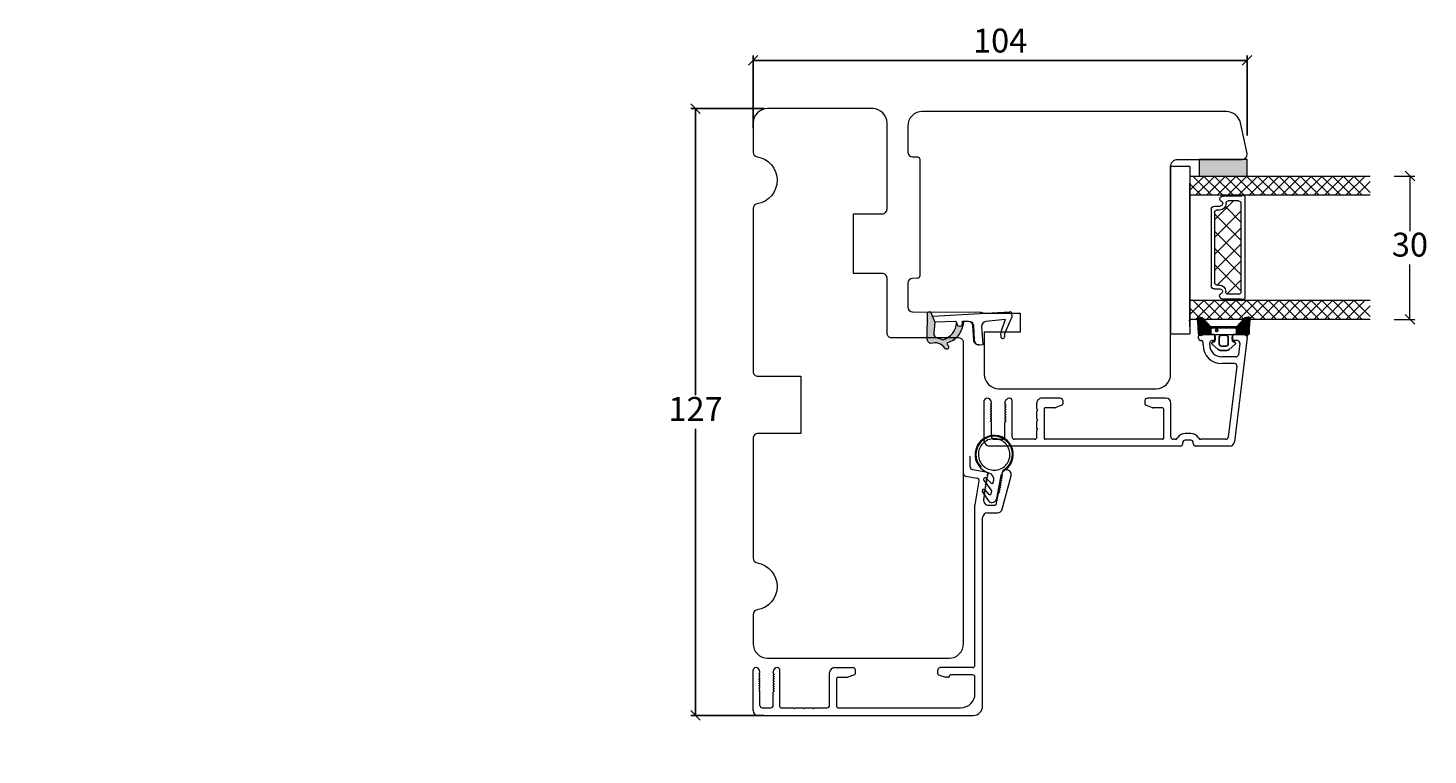
# Model space of a CAD drawing. Units: millimetres. Extents: x 2156 to 5335, y 843 to 2207.
# Drawn here: x 4236 to 4529, y 1042 to 1194 of the extents above; entities that cross this region are included whole.
import ezdxf

# ---------------------------------------------------------------- set-up
doc = ezdxf.new("R2010")
doc.units = ezdxf.units.MM
for name, color, linetype in [('1', 7, 'Continuous'), ('GLAS', 3, 'Continuous'), ('KON', 7, 'Continuous')]:
    doc.layers.add(name, color=color, linetype=linetype)
doc.styles.get("Standard").update_dxf_attribs({"font": 'txt.shx', "height": 5})
doc.dimstyles.new('ISO-25', dxfattribs={"dimtxt": 2, "dimasz": 2, "dimexe": 1, "dimexo": 5, "dimgap": 1, "dimtad": 1, "dimtih": 1, "dimtoh": 1, "dimdec": 1, "dimtxsty": 'Standard', "dimblk": 'OBLIQUE', "dimcen": 5, "dimclrd": 1, "dimclre": 1, "dimadec": 0, "dimazin": 0, "dimtfac": 1, "dimtdec": 1, "dimtmove": 1, "dimatfit": 3, "dimldrblk": 'OBLIQUE', "dimfxl": 1.25, "dimarcsym": 0})

# ---------------------------------------------------------------- blocks, each defined once
blk = doc.blocks.new('_Oblique')
at = {"color": 0, "lineweight": -2}
blk.add_line((-0.5, -0.5), (0.5, 0.5), dxfattribs=at)
blk = doc.blocks.new('*D1278')
at = {"color": 1, "lineweight": -2, "transparency": 16777216}
for p, q in [((4390.32, 1176.96), (4375.03, 1176.96)), ((4376.03, 1176.96), (4376.03, 1116.96)), ((4376.03, 1049.96), (4376.03, 1109.96)), ((4390.32, 1049.96), (4375.03, 1049.96))]:
    blk.add_line(p, q, dxfattribs=at)
at = {"layer": 'Defpoints', "color": 0, "lineweight": 9, "transparency": 16777216}
for p in [(4376.03, 1176.96), (4395.32, 1176.96), (4395.32, 1049.96)]:
    blk.add_point(p, dxfattribs=at)
at = {"color": 1, "lineweight": -2, "transparency": 16777216, "xscale": 2, "yscale": 2, "zscale": 2}
for p, rotation in [((4376.03, 1176.96), 90), ((4376.03, 1049.96), 270)]:
    blk.add_blockref('_Oblique', p, dxfattribs=dict(at, rotation=rotation))
at = {"color": 0, "lineweight": 9, "transparency": 16777216, "insert": (4376.03, 1113.46), "char_height": 5, "attachment_point": 5}
blk.add_mtext('127', dxfattribs=at)
blk = doc.blocks.new('A$C0AF047EA')
at = {"lineweight": 9}
h = blk.add_hatch(color=256, dxfattribs=at)
h.set_gradient(color1=(122, 175, 223), color2=(122, 175, 223), name='INVHEMISPHERICAL')
h.paths.add_polyline_path([(11.33, 17.25, 0.393768), (11.05, 17.55), (5.67, 17.93, 0.354544), (4.63, 17.21, -0.35961), (3.54, 14.38, 0.406017), (3.34, 13.71, 0.298193), (3.87, 13.58, 0.06793), (4.53, 13.9), (5.04, 12.6, 0.127438), (5.26, 12.15, 0.175347), (8.82, 10.14), (8.8, 9.08, -0.406725), (7.9, 8.2), (4.83, 8.2, 0.414214), (3.73, 7.1), (3.73, 6.4), (3.83, 6.4), (3.83, 7.1, -0.414214), (4.83, 8.1), (7.9, 8.1, 0.406725), (8.9, 9.07), (8.93, 10.36), (8.44, 10.36, -0.421742), (7.94, 10.88), (7.95, 11.05, -0.406725), (8.45, 11.54), (8.63, 11.54, 0.087093), (8.74, 11.55, -0.317438), (5.28, 14.67, 0.103771), (5.67, 15.71, -0.399002), (6.82, 16.47), (9.08, 16.09), (11.13, 16.81, 0.317854), (11.33, 17.09)])
for p, q in [((8.93, 11.83), (9.08, 16.09)), ((10.33, 16.53), (10.33, 0.3)), ((7.57, 6.4), (3.83, 6.4)), ((8.76, 1.37), (8.57, 5.45)), ((4.83, 2.22), (4.83, 2.02)), ((5.73, 1.72), (5.13, 1.72)), ((5.73, 1.72), (9, 0.03)), ((8.76, 1.37), (6.37, 2.38)), ((10.03, 0), (9.14, 0))]:
    blk.add_line(p, q, dxfattribs=at)
blk.add_lwpolyline([(8.63, 11.54), (8.45, 11.54, 0.406725), (7.95, 11.05), (7.94, 10.88, 0.421742), (8.44, 10.36), (8.93, 10.36), (8.9, 9.07, -0.406725), (7.9, 8.1), (4.83, 8.1, 0.414214), (3.83, 7.1), (3.83, 6.4), (3.73, 6.4), (3.73, 7.1, -0.414214), (4.83, 8.2), (7.9, 8.2, 0.406725), (8.8, 9.08), (8.82, 10.14, -0.175347), (5.26, 12.15, -0.127438), (5.04, 12.6), (4.53, 13.9, -0.06793), (3.87, 13.58, -0.298193), (3.34, 13.71, -0.406017), (3.54, 14.38, 0.35961), (4.63, 17.21, -0.354544), (5.67, 17.93), (11.05, 17.55, -0.393768), (11.33, 17.25), (11.33, 17.09, -0.317854), (11.13, 16.81), (9.08, 16.09), (6.82, 16.47, 0.399002), (5.67, 15.71, -0.103771), (5.28, 14.67, 0.317438), (8.74, 11.55)], format="xyb", dxfattribs=at)
for centre, radius, start, end in [((6.02, 12.8), 1, 191.7051, 220.7552), ((8.63, 11.84), 0.3, 270, 358.0771), ((7.57, 5.4), 1, 2.6838, 90), ((5.13, 2.22), 0.3, 98.8743, 180), ((5.13, 2.02), 0.3, 180, 270), ((5.48, -0.01), 2.55, 69.5267, 98.8743), ((9.14, 0.3), 0.3, 242.6771, 270), ((10.03, 0.3), 0.3, 270, 0)]:
    blk.add_arc(centre, radius, start, end, dxfattribs=at)
blk = doc.blocks.new('A$C4c0f1224')
at = {"lineweight": 13}
for p, q in [((0, 34.33), (3.42, 37.75)), ((4, 32.67), (0, 36.67)), ((0, 32.09), (4, 36.09)), ((4, 34.91), (1.16, 37.75)), ((4, 30.42), (0, 34.42)), ((0, 29.84), (4, 33.84)), ((4, 28.18), (0, 32.18)), ((0, 27.59), (4, 31.59)), ((4, 25.93), (0, 29.93)), ((0.05, 29.88), (0, 29.93)), ((0, 25.35), (4, 29.35)), ((4, 30.42), (3.97, 30.45)), ((4, 23.68), (0, 27.68)), ((0, 23.1), (4, 27.1)), ((4, 21.44), (0, 25.44)), ((0, 20.86), (4, 24.86)), ((4, 19.19), (0, 23.19)), ((0, 18.61), (4, 22.61)), ((4, 16.95), (0, 20.95)), ((0.05, 20.9), (0, 20.95)), ((4, 21.44), (3.97, 21.47)), ((0, 16.37), (4, 20.37)), ((4, 14.7), (0, 18.7)), ((0, 14.12), (4, 18.12)), ((4, 12.46), (0, 16.46)), ((0, 11.88), (4, 15.88)), ((4, 10.21), (0, 14.21)), ((0, 9.63), (4, 13.63)), ((4, 7.97), (0, 11.97)), ((4, 12.46), (3.97, 12.49)), ((0, 7.39), (4, 11.39)), ((4, 5.72), (0, 9.72)), ((0, 5.14), (4, 9.14)), ((4, 3.48), (0, 7.48)), ((0, 2.9), (4, 6.9)), ((4, 1.23), (0, 5.23)), ((0, 0.65), (4, 4.65)), ((2.95, 0.04), (0, 2.99)), ((1.63, 0.04), (4, 2.41))]:
    blk.add_line(p, q, dxfattribs=at)
at = {"layer": 'GLAS', "color": 0, "lineweight": 5}
for p, q in [((0, 0), (0, 37.75)), ((4, 37.75), (4, 0))]:
    blk.add_line(p, q, dxfattribs=at)
blk = doc.blocks.new('A$Ca51a1c72')
at = {"lineweight": 13}
h = blk.add_hatch(color=256, dxfattribs=at)
h.set_gradient(color1=(132, 132, 132), color2=(130, 130, 130), one_color=1, tint=0.51)
h.paths.add_polyline_path([(3.5, 25.75), (0, 25.75), (0, 35.75), (3.5, 35.75)])
at = {"lineweight": 9}
for p, q in [((1.5, 37.75), (1.5, 41.75)), ((1.5, 41.75), (36.5, 41.75)), ((36.5, 41.75), (36.5, 37.75)), ((1.5, 37.75), (36.5, 37.75)), ((10.44, 33.25), (26.48, 33.25)), ((11.12, 32.55), (25.8, 32.55)), ((9.19, 27.05), (27.74, 27.05)), ((7.79, 26.25), (29.14, 26.25))]:
    blk.add_line(p, q, dxfattribs=at)
at = {"color": 251, "linetype": 'Continuous', "lineweight": 0}
for p, q in [((6.4, 37.8), (6.39, 37.82)), ((6.4, 37.8), (6.39, 37.82)), ((6.4, 37.8), (6.39, 37.82)), ((6.7, 35.97), (6.68, 35.99)), ((30.47, 36.03), (30.46, 36.04)), ((33.77, 37.86), (33.76, 37.87)), ((33.77, 37.86), (33.76, 37.87)), ((33.77, 37.86), (33.76, 37.87))]:
    blk.add_line(p, q, dxfattribs=at)
at = {"lineweight": 5}
for p, q in [((12.64, 32.55), (8.69, 28.6)), ((9.79, 32.6), (9.79, 31.37)), ((16.35, 32.55), (10.85, 27.05)), ((11.47, 32.5), (16.84, 27.13)), ((19.89, 32.55), (14.39, 27.05)), ((15.03, 32.58), (20.56, 27.05)), ((23.27, 32.55), (17.77, 27.05)), ((18.58, 32.55), (24.08, 27.05)), ((21.98, 32.58), (27.51, 27.05)), ((27.13, 32.66), (27.13, 31.43)), ((9.89, 30.3), (13.13, 27.05)), ((26.3, 32.03), (21.33, 27.05)), ((28.18, 29.94), (25.29, 27.05))]:
    blk.add_line(p, q, dxfattribs=at)
at = {"lineweight": 13}
for p, q in [((29.54, 33.48), (29.5, 33.43)), ((29.54, 26.33), (29.5, 26.28))]:
    blk.add_line(p, q, dxfattribs=at)
blk.add_lwpolyline([(3.5, 25.75), (0, 25.75), (0, 35.75), (3.5, 35.75)], close=True, dxfattribs=at)
at = {"layer": '1', "color": 0, "lineweight": 5}
for centre, start, end in [((8.15, 30.58), 359.6461, 0), ((8.15, 30.58), 359.6461, 0), ((8.15, 30.58), 359.6461, 0), ((8.15, 30.58), 359.6461, 0), ((28.78, 30.64), 180, 180.3539), ((28.78, 30.64), 180, 180.3539), ((28.78, 30.64), 180, 180.3539), ((28.78, 30.64), 180, 180.3539), ((33.7, 32.17), 180, 180.3539), ((33.7, 32.17), 180, 180.3539), ((33.7, 32.17), 180, 180.3539), ((33.7, 32.17), 180, 180.3539)]:
    blk.add_arc(centre, 0.2, start, end, dxfattribs=at)
at = {"layer": 'GLAS', "color": 0, "lineweight": 5}
for p, q in [((31, 37.75), (5, 37.75)), ((35, 37.75), (31, 37.75)), ((7.69, 26.95), (7.69, 30.86)), ((8.69, 27.55), (8.69, 29.65)), ((9.19, 30.15), (9.27, 30.15)), ((10.62, 31.5), (10.62, 32.05)), ((26.3, 31.56), (26.3, 32.11)), ((27.74, 30.21), (27.65, 30.21)), ((28.24, 27.55), (28.24, 29.71)), ((29.24, 26.95), (29.24, 30.91)), ((7.59, 26.45), (7.59, 26.78)), ((29.34, 26.45), (29.34, 26.78))]:
    blk.add_line(p, q, dxfattribs=at)
for centre, radius, start, end in [((10.44, 32.6), 0.65, 90, 180), ((11.12, 32.05), 0.5, 90, 180), ((25.8, 32.05), 0.5, 0, 90), ((26.48, 32.6), 0.65, 0, 90), ((8.29, 30.86), 0.596, 27.5293, 180), ((9.19, 29.65), 0.5, 90, 180), ((9.27, 31.37), 0.52, 207.5293, 0), ((9.27, 31.5), 1.35, 270, 0), ((27.65, 31.56), 1.35, 180, 270), ((27.65, 31.43), 0.52, 180, 332.4707), ((27.74, 29.71), 0.5, 0, 90), ((28.64, 30.91), 0.596, 0, 152.4707), ((7.79, 26.78), 0.2, 120, 180), ((7.79, 26.45), 0.2, 180, 270), ((9.19, 27.55), 0.5, 180, 270), ((27.74, 27.55), 0.5, 270, 0), ((29.14, 26.45), 0.2, 270, 0), ((29.14, 26.78), 0.2, 0, 60)]:
    blk.add_arc(centre, radius, start, end, dxfattribs=at)
at = {"lineweight": 9, "xscale": -1, "rotation": 180}
for p in [(3.5, 37.75), (29.5, 37.75)]:
    blk.add_blockref('A$C4c0f1224', p, dxfattribs=at)
blk = doc.blocks.new('*D1291')
at = {"color": 1, "lineweight": -2, "transparency": 16777216}
for p, q in [((4708.57, 963.82), (4712.88, 963.82)), ((4711.88, 963.82), (4711.88, 952.32)), ((4711.88, 933.82), (4711.88, 945.32)), ((4708.57, 933.82), (4712.88, 933.82))]:
    blk.add_line(p, q, dxfattribs=at)
at = {"layer": 'Defpoints', "color": 0, "lineweight": 9, "transparency": 16777216}
for p in [(4703.57, 963.82), (4703.57, 933.82), (4711.88, 933.82)]:
    blk.add_point(p, dxfattribs=at)
at = {"color": 1, "lineweight": -2, "transparency": 16777216, "xscale": 2, "yscale": 2, "zscale": 2}
for p, rotation in [((4711.88, 963.82), 90), ((4711.88, 933.82), 270)]:
    blk.add_blockref('_Oblique', p, dxfattribs=dict(at, rotation=rotation))
at = {"color": 0, "lineweight": 9, "transparency": 16777216, "insert": (4711.88, 948.82), "char_height": 5, "attachment_point": 5}
blk.add_mtext('30', dxfattribs=at)
blk = doc.blocks.new('A$C00aee756')
at = {"lineweight": 9}
for points in [[(0, 32.8), (0, 67.97, -0.414214), (3, 70.97), (8.47, 70.97, -0.409111), (9.47, 69.98), (9.49, 68.96, 0.409111), (9.99, 68.47), (34.4, 68.47, 0.41166), (34.9, 68.96), (34.91, 69.97, -0.41166), (35.91, 70.97), (40.93, 70.97, -0.412681), (41.93, 69.97), (42, 55.86, 0.129995), (42.2, 55.12), (42.2, 47.47), (46.2, 47.47), (46.2, 54.97), (55, 54.97, -0.414214), (58, 51.97), (58, 32.8)], [(58, 32.8), (58, 19, -0.414214), (55, 16), (11.5, 16, 0.414214), (10, 14.5), (10, 1, -0.476976), (8.79, 0.02), (2.38, 1.39, -0.354107), (0, 4.32), (0, 32.8)]]:
    blk.add_lwpolyline(points, format="xyb", dxfattribs=at)
blk = doc.blocks.new('A$C0481216A')
at = {"layer": 'KON'}
h = blk.add_hatch(dxfattribs=at)
h.set_pattern_fill('HONEY', color=256, scale=1.5)
h.set_pattern_definition([(0, (19.05154, 35.52623), (0.28125, 0.1623798), [0.1875, -0.375]), (120, (19.05154, 35.52623), (-0.28125, 0.1623798), [0.1875, -0.375]), (60, (19.05154, 35.52623), (6e-17, 0.3247595), [-0.375, 0.1875])])
edge = h.paths.add_edge_path()
edge.add_arc((26.93, 23.72), 23.72, 90.3487, 97.7282)
edge.add_arc((23.74, 47.53), 0.3, 160.0511, 270, ccw=False)
edge.add_line((23.46, 47.63), (23.61, 48.23))
edge.add_arc((24.09, 48.1), 0.5, 131.9078, 165.6948, ccw=False)
edge.add_line((23.76, 48.48), (25.52, 50.06))
edge.add_line((25.52, 50.06), (25.52, 55.43))
edge.add_line((25.52, 55.43), (23.76, 57.01))
edge.add_arc((24.09, 57.38), 0.5, 194.3052, 228.0922, ccw=False)
edge.add_line((23.61, 57.26), (23.46, 57.86))
edge.add_arc((23.74, 57.96), 0.3, 90, 199.9489, ccw=False)
edge.add_arc((27.17, 85.21), 27.17, 262.7408, 269.1824)
edge.add_arc((26.78, 57.54), 0.5, -36.8186, 90, ccw=False)
edge.add_arc((27.42, 57.07), 0.3, 143.1814, 180)
edge.add_line((27.12, 57.07), (27.12, 55.42))
edge.add_line((27.12, 55.42), (26.03, 55.43))
edge.add_arc((26.02, 55.13), 0.3, 89.7784, 180)
edge.add_line((25.72, 55.13), (25.72, 50.36))
edge.add_arc((26.02, 50.36), 0.3, 180, 270.2216)
edge.add_line((26.03, 50.06), (27.12, 50.07))
edge.add_line((27.12, 50.07), (27.12, 48.42))
edge.add_arc((27.42, 48.42), 0.3, 180, 216.8186)
edge.add_arc((26.78, 47.94), 0.5, -90, 36.8186, ccw=False)
at = {"lineweight": 9}
for p, q in [((27.12, 57.3), (27.12, 52.8)), ((27.12, 54.79), (27.12, 50.69))]:
    blk.add_line(p, q, dxfattribs=at)
at = {"layer": 'KON'}
for points in [[(26.78, 47.44, 0.03221), (23.74, 47.23, -0.520284), (23.46, 47.63), (23.61, 48.23, -0.148501), (23.76, 48.48), (25.52, 50.06), (25.52, 55.43), (23.76, 57.01, -0.148501), (23.61, 57.26), (23.46, 57.86, -0.520284), (23.74, 58.26, 0.028114), (26.78, 58.04, -0.617725), (27.18, 57.25, 0.162048), (27.12, 57.07), (27.12, 55.42), (26.03, 55.43, 0.415347), (25.72, 55.13), (25.72, 50.36, 0.415347), (26.03, 50.06), (27.12, 50.07), (27.12, 48.42, 0.162048), (27.18, 48.24, -0.617725)], [(28.64, 54.92, -0.716836), (29.18, 55.1), (30.24, 53.88, -0.164934), (30.41, 53.39), (30.41, 52.74), (30.41, 52.1, -0.164934), (30.24, 51.61), (29.18, 50.39, -0.716836), (28.64, 50.57), (28.64, 50.69, 0.414214), (28.44, 50.89), (27.32, 50.89, 0.414214), (27.12, 50.69), (27.12, 50.07), (26.03, 50.06, -0.415347), (25.72, 50.36), (25.72, 55.13, -0.415347), (26.03, 55.43), (27.12, 55.42), (27.12, 54.79, 0.414214), (27.32, 54.59), (28.44, 54.59, 0.414214), (28.64, 54.79)], [(29.01, 51.79), (27.73, 51.79, -0.414214), (27.23, 52.29), (27.23, 52.74), (27.23, 53.19, -0.414214), (27.73, 53.69), (29.01, 53.69, -0.414214), (29.51, 53.19), (29.51, 52.74), (29.51, 52.29, -0.414214)]]:
    blk.add_lwpolyline(points, format="xyb", close=True, dxfattribs=at)
blk.add_circle((26.23, 54.22), 0.23, dxfattribs=at)
blk = doc.blocks.new('A$Cebc68448')
at = {"layer": '1', "color": 3, "linetype": 'Continuous', "lineweight": 13, "ltscale": 1.2}
for p, q in [((3.69, 54.5), (3.69, 52.35)), ((4.25, 55), (26.11, 52.31)), ((4.94, 52.94), (4.94, 52.15)), ((5.5, 53.43), (7.9, 53.14)), ((10.3, 52.84), (25.15, 51.02)), ((4.64, 51.85), (4.19, 51.85)), ((8.34, 52.64), (8.34, 49.65)), ((9.74, 52.35), (9.74, 49.65)), ((25.59, 50.52), (25.59, 45.28)), ((26.99, 51.32), (26.99, 44.2)), ((3.69, 47.85), (3.69, 45.1)), ((4.64, 48.35), (4.19, 48.35)), ((4.94, 48.05), (4.94, 47.65)), ((5.84, 47.15), (5.44, 47.15)), ((4.44, 44.8), (3.99, 44.8)), ((4.94, 45.45), (4.94, 45.3)), ((5.84, 45.75), (5.24, 45.75)), ((24.39, 43.2), (24.39, 42)), ((25.79, 43.2), (25.79, 42)), ((26.49, 43.7), (26.29, 43.7)), ((26.49, 41.5), (26.29, 41.5)), ((26.99, 41), (26.99, 1)), ((25.09, 39), (17.99, 39)), ((25.59, 39.92), (25.59, 39.5)), ((16.99, 38), (16.99, 34.1)), ((18.97, 35.2), (18.46, 33.8)), ((18.99, 37.3), (18.99, 35.3)), ((19.19, 37.5), (25.39, 37.5)), ((25.59, 37.3), (25.59, 12.7)), ((17.49, 33.6), (18.18, 33.6)), ((16.99, 15.9), (16.99, 12)), ((17.49, 16.4), (18.18, 16.4)), ((18.46, 16.2), (18.97, 14.8)), ((18.99, 14.7), (18.99, 12.7)), ((19.19, 12.5), (25.39, 12.5)), ((19.29, 11), (17.99, 11)), ((19.49, 11.2), (19.29, 11)), ((19.69, 11), (19.49, 11.2)), ((21.29, 11), (19.69, 11)), ((21.49, 11.2), (21.29, 11)), ((21.69, 11), (21.49, 11.2)), ((23.29, 11), (21.69, 11)), ((23.49, 11.2), (23.29, 11)), ((23.69, 11), (23.49, 11.2)), ((25.09, 11), (23.69, 11)), ((25.59, 10.5), (25.59, 6.3)), ((25.09, 5.8), (17.49, 5.8)), ((18.09, 4.3), (17.99, 4.3)), ((18.29, 4.5), (18.29, 4.55)), ((18.43, 4.37), (18.29, 4.55)), ((18.79, 4.5), (18.79, 4.55)), ((18.93, 4.37), (18.79, 4.55)), ((19.29, 4.5), (19.29, 4.55)), ((19.43, 4.37), (19.29, 4.55)), ((19.79, 4.5), (19.79, 4.55)), ((19.93, 4.37), (19.79, 4.55)), ((20.29, 4.5), (20.29, 4.55)), ((20.43, 4.37), (20.29, 4.55)), ((20.79, 4.5), (20.79, 4.55)), ((20.93, 4.37), (20.79, 4.55)), ((21.29, 4.5), (21.29, 4.55)), ((21.43, 4.37), (21.29, 4.55)), ((21.79, 4.5), (21.79, 4.55)), ((21.93, 4.37), (21.79, 4.55)), ((25.09, 4.3), (22.09, 4.3)), ((25.59, 2), (25.59, 3.8)), ((25.99, 0), (17.49, 0)), ((18.09, 1.5), (17.99, 1.5)), ((18.43, 1.43), (18.29, 1.25)), ((18.29, 1.3), (18.29, 1.25)), ((18.93, 1.43), (18.79, 1.25)), ((18.79, 1.3), (18.79, 1.25)), ((19.43, 1.43), (19.29, 1.25)), ((19.29, 1.3), (19.29, 1.25)), ((19.93, 1.43), (19.79, 1.25)), ((19.79, 1.3), (19.79, 1.25)), ((20.43, 1.43), (20.29, 1.25)), ((20.29, 1.3), (20.29, 1.25)), ((20.93, 1.43), (20.79, 1.25)), ((20.79, 1.3), (20.79, 1.25)), ((21.43, 1.43), (21.29, 1.25)), ((21.29, 1.3), (21.29, 1.25)), ((21.93, 1.43), (21.79, 1.25)), ((21.79, 1.3), (21.79, 1.25)), ((25.09, 1.5), (22.09, 1.5))]:
    blk.add_line(p, q, dxfattribs=at)
for centre, radius, start, end in [((4.19, 54.5), 0.5, 83, 180), ((5.44, 52.94), 0.5, 83, 180), ((7.84, 52.64), 0.5, 0, 83), ((10.24, 52.35), 0.5, 83, 180), ((4.19, 52.35), 0.5, 180, 270), ((4.64, 52.15), 0.3, 270, 0), ((25.09, 50.52), 0.5, 0, 83), ((25.99, 51.32), 1, 0, 83), ((4.19, 47.85), 0.5, 90, 180), ((4.64, 48.05), 0.3, 0, 90), ((5.44, 47.65), 0.5, 180, 270), ((5.84, 49.65), 3.9, 270, 0), ((5.84, 49.65), 2.5, 270, 0), ((3.99, 45.1), 0.3, 180, 270), ((4.44, 45.3), 0.5, 270, 0), ((5.24, 45.45), 0.3, 90, 180), ((26.29, 43.2), 1.9, 120, 180), ((25.09, 45.28), 0.5, 300, 0), ((26.49, 44.2), 0.5, 270, 0), ((26.29, 42), 1.9, 180, 240), ((26.29, 43.2), 0.5, 90, 180), ((26.29, 42), 0.5, 180, 270), ((26.49, 41), 0.5, 0, 90), ((17.99, 38), 1, 90, 180), ((25.09, 39.5), 0.5, 270, 0), ((25.09, 39.92), 0.5, 0, 60), ((18.69, 35.3), 0.3, 340, 360), ((19.19, 37.3), 0.2, 90, 180), ((25.39, 37.3), 0.2, 0, 90), ((17.49, 34.1), 0.5, 180, 270), ((18.18, 33.9), 0.3, 270, 340), ((17.49, 15.9), 0.5, 90, 180), ((18.18, 16.1), 0.3, 20, 90), ((18.69, 14.7), 0.3, 0, 20), ((17.99, 12), 1, 180, 270), ((19.19, 12.7), 0.2, 180, 270), ((25.39, 12.7), 0.2, 270, 0), ((25.09, 10.5), 0.5, 0, 90), ((25.09, 6.3), 0.5, 270, 0), ((17.49, 5.3), 0.5, 90, 180), ((17.99, 5.3), 1, 180, 270), ((18.09, 4.5), 0.2, 270, 0), ((18.59, 4.5), 0.2, 219.4209, 0), ((19.09, 4.5), 0.2, 219.4209, 0), ((19.59, 4.5), 0.2, 219.4209, 0), ((20.09, 4.5), 0.2, 219.4209, 0), ((20.59, 4.5), 0.2, 219.4209, 0), ((21.09, 4.5), 0.2, 219.4209, 0), ((21.59, 4.5), 0.2, 219.4209, 0), ((22.09, 4.5), 0.2, 219.4209, 270), ((25.09, 3.8), 0.5, 0, 90), ((17.99, 0.5), 1, 90, 180), ((17.49, 0.5), 0.5, 180, 270), ((18.09, 1.3), 0.2, 0, 90), ((18.59, 1.3), 0.2, 0, 140.5791), ((19.09, 1.3), 0.2, 0, 140.5791), ((19.59, 1.3), 0.2, 0, 140.5791), ((20.09, 1.3), 0.2, 0, 140.5791), ((20.59, 1.3), 0.2, 0, 140.5791), ((21.09, 1.3), 0.2, 0, 140.5791), ((21.59, 1.3), 0.2, 0, 140.5791), ((22.09, 1.3), 0.2, 90, 140.5791), ((25.09, 2), 0.5, 270, 0), ((25.99, 1), 1, 270, 0)]:
    blk.add_arc(centre, radius, start, end, dxfattribs=at)
at = {"lineweight": 9, "xscale": -1, "rotation": 180}
blk.add_blockref('A$C0481216A', (-23.44, 102.82), dxfattribs=at)
blk = doc.blocks.new('*D1297')
at = {"color": 1, "lineweight": -2, "transparency": 16777216}
for p, q in [((4388.09, 1172.87), (4388.09, 1188.06)), ((4388.09, 1187.06), (4491.4, 1187.06)), ((4491.4, 1171.34), (4491.4, 1188.06))]:
    blk.add_line(p, q, dxfattribs=at)
at = {"layer": 'Defpoints', "color": 0, "lineweight": 9, "transparency": 16777216}
for p in [(4491.4, 1187.06), (4388.09, 1167.87), (4491.4, 1166.34)]:
    blk.add_point(p, dxfattribs=at)
at = {"color": 1, "lineweight": -2, "transparency": 16777216, "xscale": 2, "yscale": 2, "zscale": 2, "rotation": 180}
blk.add_blockref('_Oblique', (4388.09, 1187.06), dxfattribs=at)
at = {"color": 1, "lineweight": -2, "transparency": 16777216, "xscale": 2, "yscale": 2, "zscale": 2}
blk.add_blockref('_Oblique', (4491.4, 1187.06), dxfattribs=at)
at = {"color": 0, "lineweight": 9, "transparency": 16777216, "insert": (4439.75, 1190.56), "char_height": 5, "attachment_point": 5}
blk.add_mtext('104', dxfattribs=at)
blk = doc.blocks.new('A$Ce67a0e22')
at = {"lineweight": 9, "xscale": -1, "rotation": 90}
for name, p in [('A$C00aee756', (70.97, 70)), ('A$Ca51a1c72', (96.72, 60))]:
    blk.add_blockref(name, p, dxfattribs=at)
at = {"lineweight": 9}
for name, p, rotation in [('A$C0AF047EA', (22.27, 17.8), 93.32628553823433), ('A$Cebc68448', (16, 26.99), 270)]:
    blk.add_blockref(name, p, dxfattribs=dict(at, rotation=rotation))
dim = blk.add_linear_dim(base=(105.02, 26.5), p1=(96.72, 56.5), p2=(96.72, 26.5), angle=270, dimstyle='ISO-25', dxfattribs=at)
dim.commit()
dim.dimension.update_dxf_attribs({"geometry": '*D1291', "text_midpoint": (105.02, 41.5), "insert": (-4606.85, -907.32)})

msp = doc.modelspace()

# ---------------------------------------------------------------- linework, layer by layer
at = {"lineweight": 9}
msp.add_lwpolyline([(4388.09, 1173.96), (4388.09, 1167.87, 0.365977), (4388.92, 1166.89, -0.845154), (4388.92, 1157.03, 0.365977), (4388.09, 1156.04), (4388.09, 1121.96, 0.414214), (4389.09, 1120.96), (4398.09, 1120.96), (4398.09, 1108.96), (4389.09, 1108.96, 0.414214), (4388.09, 1107.96), (4388.09, 1082.87, 0.365977), (4388.92, 1081.89, -0.845154), (4388.92, 1072.03, 0.365977), (4388.09, 1071.04), (4388.09, 1064.96, 0.414214), (4391.09, 1061.96), (4429.09, 1061.96, 0.414214), (4432.09, 1064.96), (4432.09, 1127.96, 0.414214), (4431.09, 1128.96), (4417.09, 1128.96, -0.414214), (4416.09, 1129.96), (4416.09, 1141.46, 0.414214), (4415.09, 1142.46), (4409.09, 1142.46), (4409.09, 1154.96), (4415.09, 1154.96, 0.414214), (4416.09, 1155.96), (4416.09, 1173.96, 0.414214), (4413.09, 1176.96), (4391.09, 1176.96, 0.414214)], format="xyb", close=True, dxfattribs=at)
at = {"layer": '1', "color": 3, "linetype": 'Continuous', "lineweight": 13}
for p, q in [((4432.09, 1100.54), (4432.09, 1109.36)), ((4433.49, 1101.96), (4433.49, 1104.2)), ((4433.94, 1101.41), (4436.77, 1100.92)), ((4432.5, 1100.04), (4434.97, 1099.61)), ((4434.5, 1094.07), (4435.37, 1099.03)), ((4436.66, 1098.29), (4436.62, 1098.3)), ((4436.76, 1098.13), (4436.62, 1098.3)), ((4436.75, 1098.79), (4436.7, 1098.79)), ((4436.85, 1098.62), (4436.7, 1098.79)), ((4436.84, 1099.28), (4436.79, 1099.29)), ((4436.94, 1099.11), (4436.79, 1099.29)), ((4436.93, 1099.77), (4436.88, 1099.78)), ((4437.03, 1099.6), (4436.88, 1099.78)), ((4437.01, 1100.26), (4436.96, 1100.27)), ((4437.11, 1100.1), (4436.96, 1100.27)), ((4437.2, 1100.59), (4437.06, 1100.75)), ((4439.75, 1098.11), (4439.95, 1098.22)), ((4439.84, 1098.6), (4440.04, 1098.71)), ((4439.9, 1098.23), (4439.95, 1098.22)), ((4439.93, 1099.09), (4440.13, 1099.21)), ((4439.99, 1098.72), (4440.04, 1098.71)), ((4440.01, 1099.59), (4440.21, 1099.7)), ((4440.08, 1099.21), (4440.13, 1099.21)), ((4440.09, 1100.43), (4440.11, 1100.53)), ((4440.1, 1100.08), (4440.3, 1100.19)), ((4440.16, 1099.71), (4440.21, 1099.7)), ((4440.18, 1093.1), (4442.06, 1100.1)), ((4440.25, 1100.2), (4440.3, 1100.19)), ((4436.31, 1095.13), (4436.55, 1096.49)), ((4436.4, 1096.82), (4436.36, 1096.82)), ((4436.5, 1096.65), (4436.36, 1096.82)), ((4436.49, 1097.31), (4436.44, 1097.32)), ((4436.59, 1097.14), (4436.44, 1097.32)), ((4436.58, 1097.8), (4436.53, 1097.81)), ((4436.68, 1097.64), (4436.53, 1097.81)), ((4439.02, 1094.37), (4439.39, 1096.49)), ((4439.49, 1096.63), (4439.69, 1096.74)), ((4439.58, 1097.12), (4439.78, 1097.24)), ((4439.64, 1096.75), (4439.69, 1096.74)), ((4439.67, 1097.62), (4439.87, 1097.73)), ((4439.73, 1097.24), (4439.78, 1097.24)), ((4439.82, 1097.74), (4439.87, 1097.73)), ((4434.49, 1060.46), (4434.49, 1093.98)), ((4437.09, 1092.36), (4439.21, 1092.36)), ((4437.29, 1093.96), (4438.53, 1093.96)), ((4436.09, 1051.96), (4436.09, 1091.36)), ((4388.09, 1050.96), (4388.09, 1059.46)), ((4389.29, 1058.66), (4389.24, 1058.66)), ((4389.42, 1058.51), (4389.24, 1058.66)), ((4389.29, 1058.16), (4389.24, 1058.16)), ((4389.42, 1058.01), (4389.24, 1058.16)), ((4389.29, 1057.66), (4389.24, 1057.66)), ((4389.42, 1057.51), (4389.24, 1057.66)), ((4389.49, 1058.86), (4389.49, 1059.06)), ((4392.29, 1058.86), (4392.29, 1059.06)), ((4392.36, 1058.51), (4392.54, 1058.66)), ((4392.36, 1058.01), (4392.54, 1058.16)), ((4392.36, 1057.51), (4392.54, 1057.66)), ((4392.49, 1058.66), (4392.54, 1058.66)), ((4392.49, 1058.16), (4392.54, 1058.16)), ((4392.49, 1057.66), (4392.54, 1057.66)), ((4393.69, 1051.76), (4393.69, 1059.46)), ((4404.09, 1052.06), (4404.09, 1058.96)), ((4405.09, 1059.96), (4408.99, 1059.96)), ((4405.59, 1051.76), (4405.59, 1057.76)), ((4405.79, 1057.96), (4407.79, 1057.96)), ((4409.29, 1058.48), (4407.89, 1057.97)), ((4409.49, 1058.77), (4409.49, 1059.46)), ((4426.69, 1058.77), (4426.69, 1059.46)), ((4426.89, 1058.48), (4428.29, 1057.97)), ((4433.99, 1059.96), (4427.19, 1059.96)), ((4428.99, 1057.96), (4428.39, 1057.96)), ((4429.19, 1058.16), (4429.19, 1058.26)), ((4433.99, 1058.46), (4429.39, 1058.46)), ((4434.49, 1054.56), (4434.49, 1057.96)), ((4389.29, 1057.16), (4389.24, 1057.16)), ((4389.42, 1057.01), (4389.24, 1057.16)), ((4389.29, 1056.66), (4389.24, 1056.66)), ((4389.42, 1056.51), (4389.24, 1056.66)), ((4389.29, 1056.16), (4389.24, 1056.16)), ((4389.42, 1056.01), (4389.24, 1056.16)), ((4389.29, 1055.66), (4389.24, 1055.66)), ((4389.42, 1055.51), (4389.24, 1055.66)), ((4389.29, 1055.16), (4389.24, 1055.16)), ((4389.42, 1055.01), (4389.24, 1055.16)), ((4389.49, 1052.06), (4389.49, 1054.86)), ((4392.29, 1052.06), (4392.29, 1054.86)), ((4392.36, 1057.01), (4392.54, 1057.16)), ((4392.36, 1056.51), (4392.54, 1056.66)), ((4392.36, 1056.01), (4392.54, 1056.16)), ((4392.36, 1055.51), (4392.54, 1055.66)), ((4392.36, 1055.01), (4392.54, 1055.16)), ((4392.49, 1057.16), (4392.54, 1057.16)), ((4392.49, 1056.66), (4392.54, 1056.66)), ((4392.49, 1056.16), (4392.54, 1056.16)), ((4392.49, 1055.66), (4392.54, 1055.66)), ((4392.49, 1055.16), (4392.54, 1055.16)), ((4389.99, 1051.56), (4391.79, 1051.56)), ((4393.89, 1051.56), (4396.54, 1051.56)), ((4396.54, 1051.56), (4396.74, 1051.36)), ((4396.74, 1051.36), (4396.94, 1051.56)), ((4396.94, 1051.56), (4398.54, 1051.56)), ((4398.54, 1051.56), (4398.74, 1051.36)), ((4398.74, 1051.36), (4398.94, 1051.56)), ((4398.94, 1051.56), (4400.54, 1051.56)), ((4400.54, 1051.56), (4400.74, 1051.36)), ((4400.74, 1051.36), (4400.94, 1051.56)), ((4400.94, 1051.56), (4403.59, 1051.56)), ((4405.79, 1051.56), (4431.49, 1051.56)), ((4389.09, 1049.96), (4434.09, 1049.96))]:
    msp.add_line(p, q, dxfattribs=at)
for centre, radius, start, end in [((4434.04, 1101.96), 0.55, 180, 260), ((4441.09, 1100.36), 1, 345, 170), ((4432.59, 1100.54), 0.5, 180, 260), ((4434.88, 1099.12), 0.5, 350, 80), ((4436.7, 1098.49), 0.2, 260, 40.5791), ((4436.79, 1098.98), 0.2, 260, 40.5791), ((4436.68, 1100.42), 0.5, 40.5791, 80), ((4436.87, 1099.47), 0.2, 260, 40.5791), ((4436.96, 1099.97), 0.2, 260, 40.5791), ((4437.05, 1100.46), 0.2, 260, 40.5791), ((4439.94, 1098.43), 0.2, 119.4209, 260), ((4440.02, 1098.92), 0.2, 119.4209, 260), ((4440.11, 1099.41), 0.2, 119.4209, 260), ((4440.2, 1099.9), 0.2, 119.4209, 260), ((4440.29, 1100.4), 0.2, 170, 260), ((4436.44, 1097.01), 0.2, 260, 40.5791), ((4436.53, 1097.51), 0.2, 260, 40.5791), ((4436.35, 1096.52), 0.2, 350, 40.5791), ((4436.61, 1098), 0.2, 260, 40.5791), ((4439.59, 1096.46), 0.2, 119.4209, 170), ((4439.68, 1096.95), 0.2, 119.4209, 260), ((4439.76, 1097.44), 0.2, 119.4209, 260), ((4439.85, 1097.93), 0.2, 119.4209, 260), ((4434.99, 1093.98), 0.5, 170, 180), ((4437.09, 1091.36), 1, 90, 180), ((4437.29, 1094.96), 1, 170, 270), ((4438.53, 1094.46), 0.5, 270, 350), ((4439.21, 1093.36), 1, 270, 345), ((4433.99, 1060.46), 0.5, 270, 0), ((4388.59, 1059.46), 0.5, 90, 180), ((4388.59, 1059.06), 0.9, 0, 90), ((4389.29, 1058.86), 0.2, 270, 0), ((4389.29, 1058.36), 0.2, 270, 50.5791), ((4389.29, 1057.86), 0.2, 270, 50.5791), ((4389.29, 1057.36), 0.2, 270, 50.5791), ((4393.19, 1059.06), 0.9, 90, 180), ((4392.49, 1058.86), 0.2, 180, 270), ((4392.49, 1058.36), 0.2, 129.4209, 270), ((4392.49, 1057.86), 0.2, 129.4209, 270), ((4392.49, 1057.36), 0.2, 129.4209, 270), ((4393.19, 1059.46), 0.5, 0, 90), ((4405.09, 1058.96), 1, 90, 180), ((4405.79, 1057.76), 0.2, 90, 180), ((4407.79, 1058.26), 0.3, 270, 290), ((4408.99, 1059.46), 0.5, 0, 90), ((4409.19, 1058.77), 0.3, 290, 0), ((4427.19, 1059.46), 0.5, 90, 180), ((4426.99, 1058.77), 0.3, 180, 250), ((4428.39, 1058.26), 0.3, 250, 270), ((4428.99, 1058.16), 0.2, 270, 0), ((4429.39, 1058.26), 0.2, 90, 180), ((4433.99, 1057.96), 0.5, 0, 90), ((4389.29, 1056.86), 0.2, 270, 50.5791), ((4389.29, 1056.36), 0.2, 270, 50.5791), ((4389.29, 1055.86), 0.2, 270, 50.5791), ((4389.29, 1055.36), 0.2, 270, 50.5791), ((4389.29, 1054.86), 0.2, 0, 50.5791), ((4392.49, 1056.86), 0.2, 129.4209, 270), ((4392.49, 1056.36), 0.2, 129.4209, 270), ((4392.49, 1055.86), 0.2, 129.4209, 270), ((4392.49, 1055.36), 0.2, 129.4209, 270), ((4392.49, 1054.86), 0.2, 129.4209, 180), ((4431.49, 1054.56), 3, 270, 0), ((4389.99, 1052.06), 0.5, 180, 270), ((4391.79, 1052.06), 0.5, 270, 0), ((4393.89, 1051.76), 0.2, 180, 270), ((4403.59, 1052.06), 0.5, 270, 0), ((4405.79, 1051.76), 0.2, 180, 270), ((4434.09, 1051.96), 2, 270, 0), ((4389.09, 1050.96), 1, 180, 270)]:
    msp.add_arc(centre, radius, start, end, dxfattribs=at)
at = {"layer": 'KON', "lineweight": 13}
for points in [[(4437.37, 1100.74, -0.387285), (4438.35, 1099.13), (4438.25, 1098.62, -0.602568), (4437.92, 1098.52), (4436.8, 1099.65, 0.100699), (4436.67, 1099.7, 0.414214), (4436.26, 1099.43, 0.26795), (4436.37, 1099.1), (4437.9, 1097.14, -0.216853), (4437.93, 1096.98), (4437.8, 1096.29, -0.622035), (4437.45, 1096.2), (4436.52, 1097.26, 0.100699), (4436.39, 1097.31, 0.414211), (4435.98, 1097.03, 0.267952), (4436.09, 1096.7), (4437.33, 1094.9, 0.144746), (4437.68, 1094.62, 0.474973), (4439.04, 1095.35), (4439.99, 1100.19), (4440.33, 1100.97, -0.166625), (4440.41, 1101.07, 5.031382)], [(4441.67, 1103.67, 0.414214), (4439.41, 1107.75, 0.414214), (4435.32, 1105.49, 0.414214), (4437.59, 1101.41, 0.414214)]]:
    msp.add_lwpolyline(points, format="xyb", close=True, dxfattribs=at)
msp.add_lwpolyline([(4440.26, 1101.21, -0.040524), (4440.32, 1101.24, 3.009831), (4435.81, 1101.89, 3.009831)], format="xyb", dxfattribs=at)

# ---------------------------------------------------------------- block references
at = {"lineweight": 9}
msp.add_blockref('A$Ce67a0e22', (4420.44, 1106.35), dxfattribs=at)

# ---------------------------------------------------------------- texts
at = {"lineweight": 13, "char_height": 1.8, "attachment_point": 4}
for insert, width in [((4236.4, 1041.68), 30), ((4268.6, 1041.75), 21.4727)]:
    msp.add_mtext('{\\fArial Unicode MS|b0|i0|c0|p34; }', dxfattribs=dict(at, insert=insert, width=width))

# ---------------------------------------------------------------- dimensions: what is measured, and where the dimension line sits
at = {"lineweight": 9}
dim = msp.add_linear_dim(base=(4491.4, 1187.06), p1=(4388.09, 1167.87), p2=(4491.4, 1166.34), text='104', dimstyle='ISO-25', dxfattribs=at)
dim.commit()
dim.dimension.update_dxf_attribs({"geometry": '*D1297', "text_midpoint": (4439.75, 1190.56)})
dim = msp.add_linear_dim(base=(4376.03, 1176.96), p1=(4395.32, 1049.96), p2=(4395.32, 1176.96), angle=270, dimstyle='ISO-25', dxfattribs=at)
dim.commit()
dim.dimension.update_dxf_attribs({"geometry": '*D1278', "text_midpoint": (4376.03, 1113.46)})

doc.saveas('drawing.dxf')
